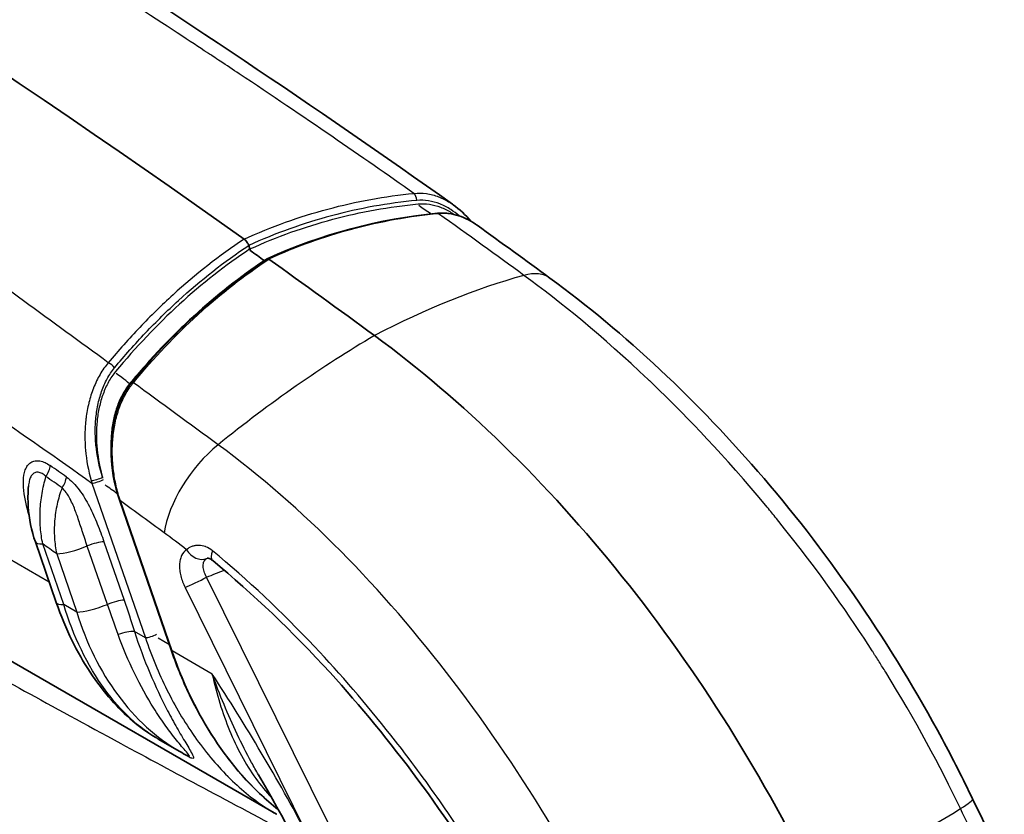
# Model space of a CAD drawing. Units: millimetres. Extents: x 43 to 3768, y 24 to 1850.
# Drawn here: x 971 to 1009, y 495 to 526 of the extents above; entities that cross this region are included whole.
import ezdxf

# ---------------------------------------------------------------- set-up
doc = ezdxf.new("R2010")
doc.units = ezdxf.units.MM
doc.header["$LTSCALE"] = 3
doc.layers.add('Visible (ISO)', color=7, linetype='Continuous', lineweight=35)
doc.layers.add('Visible Narrow (ISO)', color=7, linetype='Continuous', lineweight=25)

msp = doc.modelspace()

# ---------------------------------------------------------------- linework, layer by layer
at = {"layer": 'Visible (ISO)'}
for p, q in [((983.915, 518.542), (983.915, 518.542)), ((984.239, 518.316), (984.239, 518.316)), ((979.71, 516.861), (979.758, 516.724)), ((979.758, 516.724), (979.781, 516.655)), ((980.008, 515.999), (980.008, 515.999)), ((971.524, 508.053), (971.524, 508.053)), ((976.711, 501.12), (974.7, 506.944)), ((971.426, 505.344), (972.239, 502.989)), ((980.79, 494.767), (968.069, 502.114)), ((973.497, 501.368), (973.498, 501.367)), ((976.02, 499.911), (976.02, 499.911)), ((977.033, 497.205), (976.197, 497.688)), ((980.791, 494.767), (980.791, 494.767))]:
    msp.add_line(p, q, dxfattribs=at)
for centre, major_axis, ratio, start_param, end_param in [((941.74, 213.973), (189.963, -342.89), 0.590977, 2.251982, 2.477248), ((979.502, 516.852), (-0.159, 0.287), 0.591078, 4.832266, 5.3934), ((979.502, 516.852), (-0.159, 0.287), 0.591078, 4.424157, 4.832266), ((941.74, 213.973), (189.805, -342.605), 0.590977, 2.249015, 2.250969), ((980.329, 516.356), (-0.0529, 0.0954), 0.589724, 2.249492, 2.285712), ((980.482, 516.247), (-0.0529, 0.0954), 0.58974, 5.390505, 6.33097), ((941.74, 213.973), (189.91, -342.795), 0.590977, 2.233522, 2.24846), ((980.429, 484.252), (-18.464, 33.327), 0.590977, 4.612715, 5.375114), ((979.709, 505.717), (0.769, -9.325), 0.766763, 5.794789, 5.795075)]:
    msp.add_ellipse(centre, major_axis=major_axis, ratio=ratio, start_param=start_param, end_param=end_param, dxfattribs=at)
for points in [[(955.117, 539.169), (965.926, 532.932), (976.893, 526.091), (987.62, 518.462)], [(980.432, 516.343), (982.548, 517.303), (984.791, 517.895), (987.039, 518.109)], [(987.651, 518.441), (987.899, 518.264), (988.13, 518.046), (988.336, 517.801)], [(988.584, 517.641), (989.528, 516.964), (990.47, 516.281), (991.41, 515.592)], [(975.159, 511.529), (976.73, 513.43), (978.515, 515.068), (980.426, 516.34)], [(977.328, 497.043), (977.229, 497.095), (977.132, 497.148), (977.035, 497.204)], [(1007.822, 495.365), (1011.869, 486.919), (1015.491, 478.27), (1018.289, 469.615)]]:
    msp.add_open_spline(points, degree=3, dxfattribs=at)
for points, knots in [([(987.041, 518.109), (987.283, 518.132), (987.53, 518.107), (988.028, 517.969), (988.282, 517.847), (988.539, 517.673), (988.562, 517.657), (988.584, 517.641)], [0.0002024, 0.0002024, 0.0002024, 0.0002024, 0.1057243, 0.1057243, 0.2217513, 0.2217513, 0.2331093, 0.2331093, 0.2331093, 0.2331093]), ([(991.41, 515.592), (994.311, 513.465), (997.157, 510.805), (1002.318, 504.776), (1004.693, 501.312), (1007.051, 496.926), (1007.446, 496.149), (1007.822, 495.365)], [0, 0, 0, 0, 1.423264, 1.423264, 2.861608, 2.861608, 3.16653, 3.16653, 3.16653, 3.16653]), ([(974.7, 506.944), (974.528, 507.443), (974.417, 507.984), (974.344, 509.046), (974.377, 509.582), (974.501, 510.132), (974.514, 510.185), (974.57, 510.396), (974.62, 510.55), (974.801, 511.006), (974.963, 511.293), (975.159, 511.529)], [0, 0, 0, 0, 0.1895158, 0.1895158, 0.3722997, 0.3722997, 0.3919583, 0.3919583, 0.4510579, 0.4510579, 0.5739408, 0.5739408, 0.5739408, 0.5739408]), ([(971.426, 505.344), (971.275, 505.781), (971.181, 506.251), (971.132, 506.984), (971.134, 507.253), (971.159, 507.516)], [0, 0, 0, 0, 0.1640715, 0.1640715, 0.2574202, 0.2574202, 0.2574202, 0.2574202]), ([(978.312, 504.619), (978.277, 504.648), (978.245, 504.668), (978.183, 504.7), (978.154, 504.709), (978.11, 504.717), (978.098, 504.716), (978.098, 504.716)], [0, 0, 0, 0, 0.02243518, 0.02243518, 0.04862468, 0.04862468, 0.07885355, 0.07885355, 0.07885355, 0.07885355]), ([(991.907, 486.757), (991.13, 488.379), (990.27, 489.977), (987.448, 494.684), (985.232, 497.68), (981.409, 501.866), (979.876, 503.332), (978.312, 504.619)], [0, 0, 0, 0, 0.631374, 0.631374, 1.922954, 1.922954, 2.719766, 2.719766, 2.719766, 2.719766]), ([(976.1, 497.745), (975.472, 498.124), (974.891, 498.625), (973.787, 499.871), (973.274, 500.658), (972.622, 501.981), (972.416, 502.477), (972.239, 502.989)], [0.0158873, 0.0158873, 0.0158873, 0.0158873, 0.3191965, 0.3191965, 0.666759, 0.666759, 0.8604018, 0.8604018, 0.8604018, 0.8604018]), ([(980.859, 494.95), (980.36, 495.338), (979.887, 495.787), (978.685, 497.149), (978.014, 498.177), (977.183, 499.876), (976.929, 500.489), (976.711, 501.12)], [0.1655572, 0.1655572, 0.1655572, 0.1655572, 0.4270429, 0.4270429, 0.8843375, 0.8843375, 1.1244235, 1.1244235, 1.1244235, 1.1244235]), ([(960.296, 497.253), (961.202, 496.735), (962.521, 495.995), (964.082, 495.139), (965.71, 494.247), (967.601, 493.233), (969.593, 492.173), (971.445, 491.19), (973.383, 490.172), (975.293, 489.183), (976.274, 488.675), (977.248, 488.174), (978.2, 487.688), (978.676, 487.445), (979.147, 487.206), (979.611, 486.971), (979.843, 486.854), (980.074, 486.737), (980.302, 486.623), (980.416, 486.565), (980.53, 486.508), (980.643, 486.451), (980.699, 486.423), (980.756, 486.394), (980.812, 486.366), (980.842, 486.351), (980.872, 486.336), (980.902, 486.321), (980.923, 486.311), (980.944, 486.3), (980.965, 486.29), (980.97, 486.287), (980.973, 486.285), (980.981, 486.281), (980.986, 486.279), (980.991, 486.276), (980.996, 486.274), (981.017, 486.264), (981.037, 486.253), (981.057, 486.243), (981.098, 486.223), (981.139, 486.203), (981.179, 486.182), (981.26, 486.142), (981.341, 486.101), (981.422, 486.061), (981.583, 485.981), (981.743, 485.901), (981.903, 485.821), (982.222, 485.663), (982.537, 485.506), (982.847, 485.353), (983.467, 485.047), (984.069, 484.753), (984.646, 484.474), (985.067, 484.27), (985.475, 484.075), (985.867, 483.889)], [0, 0, 0, 0, 0.1248235, 0.1248235, 0.1248235, 0.2549468, 0.2549468, 0.2549468, 0.3758363, 0.3758363, 0.3758363, 0.4379309, 0.4379309, 0.4379309, 0.4689782, 0.4689782, 0.4689782, 0.4845019, 0.4845019, 0.4845019, 0.4922637, 0.4922637, 0.4922637, 0.4961446, 0.4961446, 0.4961446, 0.4982216, 0.4982216, 0.4982216, 0.4996539, 0.4996539, 0.4996539, 0.5000255, 0.5000255, 0.5000255, 0.5002693, 0.5002693, 0.5002693, 0.5012445, 0.5012445, 0.5012445, 0.5031949, 0.5031949, 0.5031949, 0.5070956, 0.5070956, 0.5070956, 0.5148971, 0.5148971, 0.5148971, 0.5305, 0.5305, 0.5305, 0.5617059, 0.5617059, 0.5617059, 0.5844611, 0.5844611, 0.5844611, 0.5844611]), ([(980.092, 496.3), (981.058, 494.638), (981.962, 492.938), (983.631, 489.488), (984.396, 487.739), (985.774, 484.222), (986.387, 482.455), (987.451, 478.934), (987.901, 477.181), (988.634, 473.72), (988.916, 472.012), (989.111, 470.343)], [2.3297105, 2.3297105, 2.3297105, 2.3297105, 2.4580248, 2.4580248, 2.5863391, 2.5863391, 2.7146535, 2.7146535, 2.8429678, 2.8429678, 2.9712821, 2.9712821, 2.9712821, 2.9712821])]:
    msp.add_open_spline(points, degree=3, knots=knots, dxfattribs=at)
at = {"layer": 'Visible Narrow (ISO)'}
for p, q in [((971.965, 503.782), (908.691, 540.323)), ((983.628, 518.48), (983.628, 518.48)), ((983.95, 518.257), (983.95, 518.257)), ((973.745, 511.471), (973.745, 511.471)), ((971.268, 507.906), (971.268, 507.906)), ((971.728, 507.974), (971.728, 507.974)), ((973.625, 507.629), (975.697, 501.627)), ((976.737, 501.113), (974.726, 506.937)), ((971.653, 505.614), (971.653, 505.614)), ((982.507, 505.747), (982.508, 505.748)), ((972.526, 502.911), (971.713, 505.267)), ((974.225, 502.92), (973.442, 505.187)), ((974.09, 505.353), (974.873, 503.086)), ((972.254, 504.884), (973.036, 502.617)), ((982.808, 494.412), (978.077, 503.979)), ((977.238, 503.575), (981.968, 494.008)), ((973.036, 502.617), (972.526, 502.911)), ((974.555, 501.985), (974.555, 501.985)), ((974.61, 501.833), (974.61, 501.833)), ((975.697, 501.627), (975.27, 501.873)), ((975.324, 501.708), (975.324, 501.708)), ((986.182, 501.784), (986.183, 501.783)), ((975.345, 501.647), (975.345, 501.647)), ((976.633, 501.347), (976.19, 501.603)), ((978.292, 500.215), (976.737, 501.113)), ((976.012, 499.928), (976.013, 499.928)), ((989.151, 497.881), (989.151, 497.883)), ((977.362, 497.008), (976.497, 497.507)), ((990.723, 495.519), (990.722, 495.519))]:
    msp.add_line(p, q, dxfattribs=at)
for centre, major_axis, ratio, start_param, end_param in [((986.038, 518.604), (0.031, -0.325), 0.613934, 1.527187, 2.524556), ((989.447, 512.914), (1.963, 2.677), 0.496329, 6.283185, 6.846569), ((979.493, 483.75), (22.53, 30.725), 0.496329, 0.563384, 0.787112), ((981.37, 484.79), (-22.53, -30.725), 0.496329, 3.998518, 4.222246), ((974.287, 512.094), (0.251, -0.208), 0.505317, 1.071784, 2.069154), ((975.062, 511.541), (-0.0844, 0.0687), 0.494381, 2.065286, 2.447901), ((975.088, 511.573), (-0.0838, 0.0694), 0.504612, 2.069576, 2.440119), ((978.77, 506.999), (-1.963, -2.677), 0.496329, 4.222246, 5.534407), ((971.545, 508.052), (0.375, 0.535), 0.512706, 4.760211, 5.523998), ((949.743, 318.412), (118.426, -213.764), 0.590977, 2.25589, 2.259549), ((949.615, 318.341), (-118.208, 213.369), 0.590977, 5.397482, 5.401141), ((972.173, 507.61), (0.377, 0.533), 0.510424, 4.76171, 5.525496), ((973.824, 507.851), (0.311, 0.101), 0.215742, 3.813299, 5.394976), ((971.389, 507.288), (-0.34, -0.589), 0.575198, 4.380284, 4.380317), ((974.325, 508.107), (-0.548, 2.105), 0.369777, 1.653541, 1.702402), ((973.855, 507.757), (0.309, 0.107), 0.229356, 3.794079, 5.38201), ((950.649, 324.171), (115.178, -207.9), 0.590977, 2.245682, 2.248565), ((974.803, 506.98), (-0.103, -0.036), 0.229348, 0, 0.652483), ((951.275, 329.942), (111.487, -201.238), 0.590977, 2.233557, 2.244107), ((972.216, 476.29), (18.657, -33.676), 0.590977, 2.201012, 2.233488), ((972.558, 505.735), (-1.132, -0.391), 0.229352, 0, 0.652484), ((949.525, 322.532), (114.271, -206.264), 0.590977, 2.25202, 2.255286), ((973.099, 505.352), (-1.132, -0.391), 0.229352, 0.652484, 1.798891), ((973.629, 505.098), (0.617, 0.213), 0.229352, 0.652484, 1.798891), ((977.78, 505.31), (0.371, -0.571), 0.805992, 4.655771, 6.123175), ((978.744, 505.144), (-0.432, -0.525), 0.450305, 5.322569, 6.283186), ((977.718, 503.841), (-0.61, -0.302), 0.063538, 0.633754, 2.169644), ((973.371, 503.379), (-1.132, -0.391), 0.229352, 0, 0.652484), ((973.881, 503.085), (-1.132, -0.391), 0.229352, 0.652484, 1.798891), ((974.412, 502.83), (-0.617, -0.213), 0.229352, 3.794077, 4.940484), ((979.709, 505.717), (0.769, -9.325), 0.766763, 4.987445, 5.794789), ((977.726, 507.354), (-3.222, -6.553), 0.634566, 5.939239, 5.939454), ((974.809, 501.618), (-0.624, -0.192), 0.270697, 3.802581, 4.902112), ((975.928, 501.754), (0.309, 0.107), 0.229349, 3.794076, 5.364873), ((976.814, 501.156), (-0.103, -0.036), 0.229348, 0, 0.652483), ((957.262, 481.859), (-22.559, 40.72), 0.590977, 4.683493, 4.838724), ((980.387, 505.817), (2.933, 6.709), 0.590629, 2.812111, 2.812142), ((976.806, 500.469), (-0.534, -0.422), 0.809545, 0.221488, 0.221557), ((976.111, 496.991), (0.327, 0.566), 0.575198, 6.08034, 6.137993), ((976.976, 496.492), (0.327, 0.566), 0.575198, 6.08034, 6.255201), ((1005.33, 494.171), (2.492, 1.194), 0.080273, 5.617824, 6.283185), ((979.504, 483.737), (34.359, 16.465), 0.080273, 5.381939, 5.617824)]:
    msp.add_ellipse(centre, major_axis=major_axis, ratio=ratio, start_param=start_param, end_param=end_param, dxfattribs=at)
for points, knots in [([(986.127, 518.88), (984.132, 520.286), (981.871, 521.842), (979.343, 523.525), (979.1, 523.687), (978.855, 523.85), (978.607, 524.014), (978.513, 524.076), (978.419, 524.139), (978.324, 524.201), (978.264, 524.241), (978.205, 524.28), (978.145, 524.319), (978.139, 524.323), (978.139, 524.323), (978.136, 524.325), (978.134, 524.326), (978.132, 524.328), (978.13, 524.329), (978.121, 524.335), (978.112, 524.341), (978.102, 524.347), (977.515, 524.735), (976.539, 525.377), (975.17, 526.261), (973.979, 527.03), (972.49, 527.982), (970.704, 529.101), (970.579, 529.179), (970.452, 529.258), (970.324, 529.338), (970.255, 529.382), (970.185, 529.425), (970.115, 529.469), (970.067, 529.499), (970.019, 529.529), (969.97, 529.56), (969.959, 529.567), (969.946, 529.575), (969.937, 529.58), (969.924, 529.589), (969.911, 529.597), (969.898, 529.605), (966.703, 531.596), (964.086, 533.173), (962.051, 534.387), (961.95, 534.448), (961.85, 534.507), (961.752, 534.566), (961.744, 534.57), (961.736, 534.575), (961.725, 534.581), (961.714, 534.588), (961.703, 534.594), (961.693, 534.601), (961.671, 534.614), (961.649, 534.627), (961.627, 534.64), (961.583, 534.666), (961.54, 534.692), (961.496, 534.718), (961.409, 534.77), (961.322, 534.822), (961.235, 534.873), (961.061, 534.977), (960.887, 535.08), (960.714, 535.183), (960.368, 535.388), (960.023, 535.592), (959.68, 535.795), (959.032, 536.178), (958.39, 536.556), (957.754, 536.929), (957.717, 536.95), (957.68, 536.972), (957.644, 536.993), (956.961, 537.393), (956.285, 537.787), (955.617, 538.175), (954.969, 538.552), (954.327, 538.924), (953.692, 539.29)], [0.0045872, 0.0045872, 0.0045872, 0.0045872, 0.2169206, 0.2169206, 0.2169206, 0.2373057, 0.2373057, 0.2373057, 0.245063, 0.245063, 0.245063, 0.2499113, 0.2499113, 0.2499113, 0.2503962, 0.2503962, 0.2503962, 0.250881, 0.250881, 0.250881, 0.2528203, 0.2528203, 0.2528203, 0.3769375, 0.3769375, 0.3769375, 0.4849532, 0.4849532, 0.4849532, 0.4925191, 0.4925191, 0.4925191, 0.4966121, 0.4966121, 0.4966121, 0.4994235, 0.4994235, 0.4994235, 0.5000849, 0.5000849, 0.5000849, 0.5010546, 0.5010546, 0.5010546, 0.7375305, 0.7375305, 0.7375305, 0.7492889, 0.7492889, 0.7492889, 0.7502585, 0.7502585, 0.7502585, 0.7512282, 0.7512282, 0.7512282, 0.7531675, 0.7531675, 0.7531675, 0.7570462, 0.7570462, 0.7570462, 0.7648035, 0.7648035, 0.7648035, 0.7803182, 0.7803182, 0.7803182, 0.8113474, 0.8113474, 0.8113474, 0.8700193, 0.8700193, 0.8700193, 0.873406, 0.873406, 0.873406, 0.9364004, 0.9364004, 0.9364004, 0.9975232, 0.9975232, 0.9975232, 0.9975232]), ([(974.259, 512.305), (972.061, 513.913), (969.875, 515.504), (967.695, 517.072), (964.948, 519.047), (962.21, 520.986), (959.465, 522.875), (956.721, 524.763), (953.971, 526.602), (951.199, 528.375), (949.813, 529.262), (948.422, 530.132), (947.024, 530.985), (946.325, 531.411), (945.624, 531.833), (944.92, 532.25), (944.284, 532.627), (943.645, 533), (943.006, 533.37)], [0.0014281, 0.0014281, 0.0014281, 0.0014281, 0.186904, 0.186904, 0.186904, 0.4205387, 0.4205387, 0.4205387, 0.6541733, 0.6541733, 0.6541733, 0.7709906, 0.7709906, 0.7709906, 0.8293993, 0.8293993, 0.8293993, 0.8822672, 0.8822672, 0.8822672, 0.8822672]), ([(940.518, 528.454), (941.15, 528.089), (941.783, 527.723), (942.416, 527.355), (943.115, 526.95), (943.814, 526.543), (944.513, 526.135), (944.562, 526.106), (944.612, 526.077), (944.662, 526.048), (946.01, 525.261), (947.358, 524.469), (948.707, 523.67), (948.74, 523.65), (948.773, 523.63), (948.806, 523.611), (951.569, 521.972), (954.333, 520.303), (957.094, 518.588), (959.89, 516.853), (962.684, 515.07), (965.473, 513.224), (968.196, 511.423), (970.915, 509.562), (973.625, 507.629)], [0.0706636, 0.0706636, 0.0706636, 0.0706636, 0.1235314, 0.1235314, 0.1235314, 0.1819401, 0.1819401, 0.1819401, 0.1860957, 0.1860957, 0.1860957, 0.2987574, 0.2987574, 0.2987574, 0.3015279, 0.3015279, 0.3015279, 0.5323921, 0.5323921, 0.5323921, 0.7660267, 0.7660267, 0.7660267, 0.9941207, 0.9941207, 0.9941207, 0.9941207]), ([(979.534, 517.106), (980.594, 517.587), (981.68, 517.976), (982.782, 518.272), (983.333, 518.42), (983.889, 518.545), (984.447, 518.646), (985.004, 518.747), (985.565, 518.825), (986.127, 518.88)], [0, 0, 0, 0, 0.00501699, 0.00501699, 0.00501699, 0.00752697, 0.00752697, 0.00752697, 0.01003596, 0.01003596, 0.01003596, 0.01003596]), ([(986.127, 518.88), (986.289, 518.898), (986.452, 518.895), (986.612, 518.873), (986.773, 518.85), (986.929, 518.808), (987.082, 518.75), (987.085, 518.748), (987.089, 518.747), (987.093, 518.746), (987.241, 518.688), (987.388, 518.612), (987.528, 518.524), (987.532, 518.521), (987.536, 518.519), (987.54, 518.516), (987.577, 518.492), (987.614, 518.467), (987.651, 518.441)], [-0.000000009, -0.000000009, -0.000000009, -0.000000009, 0.000729272, 0.000729272, 0.000729272, 0.001458605, 0.001458605, 0.001458605, 0.001475401, 0.001475401, 0.001475401, 0.002187937, 0.002187937, 0.002187937, 0.002207625, 0.002207625, 0.002207625, 0.002399651, 0.002399651, 0.002399651, 0.002399651]), ([(986.238, 518.609), (985.681, 518.555), (985.125, 518.479), (984.573, 518.379), (984.02, 518.279), (983.469, 518.156), (982.923, 518.01), (981.832, 517.719), (980.761, 517.337), (979.71, 516.861)], [0, 0, 0, 0, 0.002481289, 0.002481289, 0.002481289, 0.004962577, 0.004962577, 0.004962577, 0.009925155, 0.009925155, 0.009925155, 0.009925155]), ([(987.885, 518.005), (987.78, 518.096), (987.671, 518.178), (987.422, 518.339), (987.28, 518.413), (986.992, 518.528), (986.845, 518.57), (986.543, 518.618), (986.39, 518.624), (986.238, 518.609)], [0.002875392, 0.002875392, 0.002875392, 0.002875392, 0.003434166, 0.003434166, 0.004097496, 0.004097496, 0.004760827, 0.004760827, 0.005424157, 0.005424157, 0.005424157, 0.005424157]), ([(986.292, 518.473), (986.439, 518.487), (986.584, 518.483), (986.872, 518.44), (987.016, 518.401), (987.297, 518.293), (987.433, 518.225), (987.606, 518.118), (987.648, 518.09), (987.69, 518.061)], [0, 0, 0, 0, 0.000642551, 0.000642551, 0.001285103, 0.001285103, 0.001927654, 0.001927654, 0.002135049, 0.002135049, 0.002135049, 0.002135049]), ([(979.758, 516.724), (980.808, 517.2), (981.884, 517.584), (982.978, 517.876), (984.071, 518.167), (985.176, 518.366), (986.292, 518.473)], [0.00000333, 0.00000333, 0.00000333, 0.00000333, 0.004971541, 0.004971541, 0.004971541, 0.009939753, 0.009939753, 0.009939753, 0.009939753]), ([(986.788, 518.083), (986.707, 518.137), (986.627, 518.191), (986.548, 518.246), (986.471, 518.299), (986.395, 518.352), (986.32, 518.405)], [0.10534259, 0.10534259, 0.10534259, 0.10534259, 0.11178228, 0.11178228, 0.11178228, 0.11806565, 0.11806565, 0.11806565, 0.11806565]), ([(988.584, 517.641), (988.555, 517.661), (988.526, 517.682), (988.497, 517.701), (988.353, 517.797), (988.2, 517.878), (988.046, 517.942), (987.892, 518.005), (987.734, 518.051), (987.572, 518.077), (987.49, 518.09), (987.408, 518.098), (987.326, 518.101), (987.285, 518.102), (987.244, 518.102), (987.203, 518.101), (987.162, 518.099), (987.12, 518.097), (987.08, 518.093)], [0.003443418, 0.003443418, 0.003443418, 0.003443418, 0.00359002, 0.00359002, 0.00359002, 0.004308036, 0.004308036, 0.004308036, 0.005026052, 0.005026052, 0.005026052, 0.00538506, 0.00538506, 0.00538506, 0.005564564, 0.005564564, 0.005564564, 0.005744031, 0.005744031, 0.005744031, 0.005744031]), ([(987.08, 518.093), (985.955, 517.985), (984.838, 517.785), (983.736, 517.491), (983.727, 517.489), (983.718, 517.487), (983.709, 517.484), (982.616, 517.191), (981.543, 516.807), (980.492, 516.331)], [0, 0, 0, 0, 0.00501269, 0.00501269, 0.00501269, 0.00505461, 0.00505461, 0.00505461, 0.01002538, 0.01002538, 0.01002538, 0.01002538]), ([(979.534, 517.106), (978.575, 516.469), (977.652, 515.745), (976.771, 514.942), (976.33, 514.541), (975.9, 514.119), (975.481, 513.679), (975.062, 513.239), (974.655, 512.781), (974.259, 512.305)], [0, 0, 0, 0, 0.00501699, 0.00501699, 0.00501699, 0.00752697, 0.00752697, 0.00752697, 0.01003596, 0.01003596, 0.01003596, 0.01003596]), ([(974.5, 512.106), (974.891, 512.578), (975.293, 513.031), (975.707, 513.467), (976.12, 513.903), (976.546, 514.321), (976.981, 514.719), (977.852, 515.514), (978.761, 516.229), (979.71, 516.861)], [0, 0, 0, 0, 0.002481289, 0.002481289, 0.002481289, 0.004962577, 0.004962577, 0.004962577, 0.009925155, 0.009925155, 0.009925155, 0.009925155]), ([(979.758, 516.724), (978.808, 516.091), (977.895, 515.374), (977.023, 514.576), (976.151, 513.779), (975.324, 512.907), (974.542, 511.964)], [0.00000333, 0.00000333, 0.00000333, 0.00000333, 0.004971541, 0.004971541, 0.004971541, 0.009939753, 0.009939753, 0.009939753, 0.009939753]), ([(980.318, 516.272), (979.372, 515.642), (978.462, 514.926), (977.592, 514.132), (977.588, 514.128), (977.584, 514.125), (977.58, 514.121), (977.143, 513.721), (976.718, 513.303), (976.302, 512.864), (976.094, 512.645), (975.889, 512.42), (975.685, 512.19), (975.482, 511.96), (975.28, 511.724), (975.084, 511.487)], [0, 0, 0, 0, 0.004951063, 0.004951063, 0.004951063, 0.004975129, 0.004975129, 0.004975129, 0.007462694, 0.007462694, 0.007462694, 0.008706477, 0.008706477, 0.008706477, 0.009950259, 0.009950259, 0.009950259, 0.009950259]), ([(975.233, 511.529), (976.022, 512.482), (976.857, 513.364), (977.736, 514.167), (977.744, 514.174), (977.751, 514.181), (977.758, 514.188), (978.631, 514.983), (979.543, 515.699), (980.492, 516.331)], [0, 0, 0, 0, 0.00501269, 0.00501269, 0.00501269, 0.00505461, 0.00505461, 0.00505461, 0.01002538, 0.01002538, 0.01002538, 0.01002538]), ([(1007.349, 494.987), (1006.558, 496.637), (1005.602, 498.419), (1004.446, 500.287), (1004.363, 500.42), (1004.279, 500.554), (1004.195, 500.688), (1004.152, 500.755), (1004.11, 500.822), (1004.067, 500.89), (1004.045, 500.923), (1004.024, 500.957), (1004.002, 500.991), (1003.982, 501.022), (1003.962, 501.054), (1003.942, 501.085), (1003.929, 501.104), (1003.925, 501.111), (1003.918, 501.122), (1003.135, 502.339), (1001.941, 504.11), (1000.202, 506.257), (1000.086, 506.402), (999.965, 506.549), (999.844, 506.695), (998.151, 508.744), (996.725, 510.199), (995.682, 511.212), (995.607, 511.285), (995.535, 511.355), (995.464, 511.423), (995.429, 511.456), (995.394, 511.49), (995.36, 511.523), (995.343, 511.539), (995.325, 511.555), (995.309, 511.571), (995.3, 511.58), (995.292, 511.588), (995.283, 511.596), (995.276, 511.603), (995.269, 511.61), (995.261, 511.616), (995.252, 511.625), (995.232, 511.644), (995.217, 511.659), (993.453, 513.332), (991.827, 514.65), (990.397, 515.698)], [0, 0, 0, 0, 0.21875, 0.21875, 0.21875, 0.234375, 0.234375, 0.234375, 0.242187, 0.242187, 0.242187, 0.246094, 0.246094, 0.246094, 0.249756, 0.249756, 0.249756, 0.251945, 0.251945, 0.251945, 0.484375, 0.484375, 0.484375, 0.5, 0.5, 0.5, 0.71875, 0.71875, 0.71875, 0.734375, 0.734375, 0.734375, 0.742187, 0.742187, 0.742187, 0.746094, 0.746094, 0.746094, 0.748047, 0.748047, 0.748047, 0.749756, 0.749756, 0.749756, 0.751929, 0.751929, 0.751929, 1, 1, 1, 1]), ([(974.259, 512.305), (974.141, 512.168), (974.033, 512.015), (973.937, 511.85), (973.841, 511.686), (973.758, 511.511), (973.686, 511.328), (973.684, 511.324), (973.682, 511.32), (973.681, 511.315), (973.611, 511.136), (973.552, 510.947), (973.504, 510.754), (973.503, 510.749), (973.502, 510.744), (973.5, 510.738), (973.454, 510.546), (973.419, 510.352), (973.394, 510.155), (973.393, 510.15), (973.393, 510.145), (973.392, 510.139), (973.368, 509.942), (973.354, 509.744), (973.351, 509.543), (973.351, 509.538), (973.351, 509.533), (973.351, 509.529), (973.348, 509.327), (973.355, 509.122), (973.372, 508.923), (973.372, 508.919), (973.373, 508.916), (973.373, 508.912), (973.408, 508.507), (973.482, 508.113), (973.594, 507.731)], [-0.00000006, -0.00000006, -0.00000006, -0.00000006, 0.000729272, 0.000729272, 0.000729272, 0.001458605, 0.001458605, 0.001458605, 0.001475401, 0.001475401, 0.001475401, 0.002187937, 0.002187937, 0.002187937, 0.002207625, 0.002207625, 0.002207625, 0.002917269, 0.002917269, 0.002917269, 0.002936868, 0.002936868, 0.002936868, 0.003646601, 0.003646601, 0.003646601, 0.003663541, 0.003663541, 0.003663541, 0.004375934, 0.004375934, 0.004375934, 0.004388045, 0.004388045, 0.004388045, 0.005834598, 0.005834598, 0.005834598, 0.005834598]), ([(974.036, 507.863), (973.92, 508.219), (973.839, 508.586), (973.771, 509.152), (973.757, 509.345), (973.749, 509.727), (973.755, 509.916), (973.787, 510.29), (973.814, 510.475), (973.889, 510.841), (973.939, 511.022), (974.059, 511.363), (974.13, 511.526), (974.298, 511.834), (974.393, 511.977), (974.5, 512.106)], [0.000117515, 0.000117515, 0.000117515, 0.000117515, 0.001444176, 0.001444176, 0.002107506, 0.002107506, 0.002770836, 0.002770836, 0.003434166, 0.003434166, 0.004097496, 0.004097496, 0.004760827, 0.004760827, 0.005424157, 0.005424157, 0.005424157, 0.005424157]), ([(974.542, 511.964), (974.44, 511.84), (974.348, 511.704), (974.187, 511.412), (974.116, 511.255), (973.995, 510.924), (973.947, 510.754), (973.869, 510.403), (973.841, 510.222), (973.785, 509.674), (973.787, 509.305), (973.862, 508.567), (973.933, 508.21), (974.036, 507.863)], [0, 0, 0, 0, 0.000642551, 0.000642551, 0.001285103, 0.001285103, 0.001927654, 0.001927654, 0.002570206, 0.002570206, 0.003855308, 0.003855308, 0.005140411, 0.005140411, 0.005140411, 0.005140411]), ([(975.084, 511.487), (974.984, 511.57), (974.884, 511.65), (974.782, 511.729), (974.71, 511.784), (974.637, 511.838), (974.563, 511.892)], [0.09643369, 0.09643369, 0.09643369, 0.09643369, 0.105191, 0.105191, 0.105191, 0.11138606, 0.11138606, 0.11138606, 0.11138606]), ([(975.084, 511.487), (975.067, 511.465), (975.053, 511.448), (975.039, 511.43), (975.027, 511.415), (975.016, 511.399), (975.004, 511.383), (974.999, 511.377), (974.994, 511.37), (974.99, 511.363), (974.953, 511.312), (974.918, 511.259), (974.886, 511.206), (974.854, 511.154), (974.824, 511.102), (974.795, 511.048), (974.715, 510.895), (974.646, 510.734), (974.587, 510.564), (974.529, 510.393), (974.482, 510.214), (974.446, 510.033), (974.411, 509.852), (974.386, 509.668), (974.372, 509.481), (974.358, 509.293), (974.354, 509.102), (974.36, 508.912), (974.362, 508.843), (974.366, 508.773), (974.37, 508.704)], [0, 0, 0, 0, 0.00008361, 0.00008361, 0.00008361, 0.000156768, 0.000156768, 0.000156768, 0.000188775, 0.000188775, 0.000188775, 0.000428826, 0.000428826, 0.000428826, 0.000664506, 0.000664506, 0.000664506, 0.001331212, 0.001331212, 0.001331212, 0.001999121, 0.001999121, 0.001999121, 0.0026681, 0.0026681, 0.0026681, 0.003338037, 0.003338037, 0.003338037, 0.003584402, 0.003584402, 0.003584402, 0.003584402]), ([(974.726, 506.937), (974.695, 507.032), (974.665, 507.13), (974.638, 507.227), (974.611, 507.325), (974.586, 507.423), (974.564, 507.522), (974.519, 507.719), (974.484, 507.92), (974.459, 508.124), (974.434, 508.327), (974.418, 508.536), (974.414, 508.743), (974.41, 508.95), (974.417, 509.155), (974.434, 509.357), (974.452, 509.56), (974.481, 509.761), (974.522, 509.959), (974.564, 510.158), (974.618, 510.354), (974.684, 510.539), (974.75, 510.725), (974.829, 510.901), (974.92, 511.068), (974.966, 511.151), (975.015, 511.232), (975.068, 511.309), (975.094, 511.348), (975.121, 511.386), (975.148, 511.422), (975.176, 511.459), (975.205, 511.495), (975.233, 511.529)], [-0.00000006, -0.00000006, -0.00000006, -0.00000006, 0.000358948, 0.000358948, 0.000358948, 0.000717956, 0.000717956, 0.000717956, 0.001435972, 0.001435972, 0.001435972, 0.002153988, 0.002153988, 0.002153988, 0.002872004, 0.002872004, 0.002872004, 0.00359002, 0.00359002, 0.00359002, 0.004308036, 0.004308036, 0.004308036, 0.005026052, 0.005026052, 0.005026052, 0.00538506, 0.00538506, 0.00538506, 0.005564564, 0.005564564, 0.005564564, 0.005744068, 0.005744068, 0.005744068, 0.005744068]), ([(975.233, 511.529), (975.21, 511.54), (975.187, 511.543), (975.172, 511.538), (975.167, 511.536), (975.162, 511.533), (975.159, 511.529)], [0.0002318, 0.0002318, 0.0002318, 0.0002318, 0.366157, 0.366157, 0.366157, 0.5008066, 0.5008066, 0.5008066, 0.5008066]), ([(994.843, 488.059), (992.832, 492.254), (990.409, 496.324), (984.892, 503.556), (981.802, 506.714), (978.522, 509.119)], [0, 0, 0, 0, 0.5, 0.5, 1, 1, 1, 1]), ([(971.184, 506.372), (971.153, 506.481), (971.124, 506.59), (971.098, 506.698), (971.056, 506.872), (971.021, 507.044), (970.996, 507.215), (970.971, 507.386), (970.958, 507.555), (970.962, 507.713), (970.967, 507.87), (970.989, 508.02), (971.036, 508.145), (971.06, 508.207), (971.09, 508.264), (971.126, 508.313), (971.162, 508.362), (971.204, 508.401), (971.251, 508.432), (971.299, 508.463), (971.354, 508.484), (971.412, 508.494), (971.47, 508.504), (971.532, 508.503), (971.598, 508.492), (971.73, 508.469), (971.869, 508.404), (972.006, 508.308)], [0.000913422, 0.000913422, 0.000913422, 0.000913422, 0.001328158, 0.001328158, 0.001328158, 0.001992237, 0.001992237, 0.001992237, 0.002656316, 0.002656316, 0.002656316, 0.003320395, 0.003320395, 0.003320395, 0.003652434, 0.003652434, 0.003652434, 0.003984474, 0.003984474, 0.003984474, 0.004316513, 0.004316513, 0.004316513, 0.004648552, 0.004648552, 0.004648552, 0.005312631, 0.005312631, 0.005312631, 0.005312631]), ([(971.837, 507.886), (971.789, 507.931), (971.739, 507.97), (971.638, 508.027), (971.587, 508.046), (971.489, 508.058), (971.443, 508.051), (971.358, 508.012), (971.321, 507.981), (971.259, 507.898), (971.234, 507.848), (971.195, 507.738), (971.181, 507.678), (971.166, 507.582), (971.162, 507.549), (971.159, 507.516)], [0, 0, 0, 0, 0.000267367, 0.000267367, 0.000534734, 0.000534734, 0.000802101, 0.000802101, 0.001069468, 0.001069468, 0.001336835, 0.001336835, 0.001604202, 0.001604202, 0.001737736, 0.001737736, 0.001737736, 0.001737736]), ([(971.713, 505.267), (971.669, 505.473), (971.64, 505.684), (971.606, 506.116), (971.602, 506.339), (971.623, 506.785), (971.647, 507.008), (971.721, 507.45), (971.772, 507.672), (971.837, 507.886)], [0, 0, 0, 0, 0.000784239, 0.000784239, 0.001568477, 0.001568477, 0.002352716, 0.002352716, 0.003136954, 0.003136954, 0.003136954, 0.003136954]), ([(972.634, 507.865), (972.724, 507.802), (972.81, 507.727), (972.892, 507.642), (972.975, 507.558), (973.055, 507.463), (973.129, 507.364), (973.278, 507.165), (973.408, 506.947), (973.523, 506.723), (973.639, 506.499), (973.739, 506.272), (973.832, 506.043), (973.925, 505.815), (974.01, 505.584), (974.09, 505.353)], [0, 0, 0, 0, 0.000439024, 0.000439024, 0.000439024, 0.000878048, 0.000878048, 0.000878048, 0.001756096, 0.001756096, 0.001756096, 0.002634144, 0.002634144, 0.002634144, 0.003512192, 0.003512192, 0.003512192, 0.003512192]), ([(972.464, 507.444), (972.384, 507.236), (972.321, 507.025), (972.273, 506.81), (972.225, 506.595), (972.192, 506.375), (972.175, 506.156), (972.158, 505.938), (972.156, 505.723), (972.169, 505.51), (972.183, 505.297), (972.211, 505.086), (972.254, 504.884)], [0.003115954, 0.003115954, 0.003115954, 0.003115954, 0.003895001, 0.003895001, 0.003895001, 0.004674048, 0.004674048, 0.004674048, 0.005453096, 0.005453096, 0.005453096, 0.006232143, 0.006232143, 0.006232143, 0.006232143]), ([(973.442, 505.187), (973.375, 505.382), (973.31, 505.578), (973.245, 505.775), (973.238, 505.797), (973.231, 505.819), (973.224, 505.84), (973.166, 506.016), (973.108, 506.193), (973.046, 506.37), (973.034, 506.403), (973.022, 506.437), (973.01, 506.47), (972.949, 506.635), (972.884, 506.799), (972.806, 506.955), (972.793, 506.981), (972.78, 507.006), (972.767, 507.032), (972.731, 507.098), (972.692, 507.163), (972.651, 507.223), (972.642, 507.237), (972.632, 507.251), (972.623, 507.264), (972.574, 507.331), (972.521, 507.392), (972.464, 507.444)], [0, 0, 0, 0, 0.000735893, 0.000735893, 0.000735893, 0.000817026, 0.000817026, 0.000817026, 0.001471787, 0.001471787, 0.001471787, 0.00159609, 0.00159609, 0.00159609, 0.00220768, 0.00220768, 0.00220768, 0.002309603, 0.002309603, 0.002309603, 0.002575627, 0.002575627, 0.002575627, 0.002636315, 0.002636315, 0.002636315, 0.002943574, 0.002943574, 0.002943574, 0.002943574]), ([(978.303, 505.003), (978.221, 505.071), (978.135, 505.121), (978.046, 505.156), (978.04, 505.158), (978.035, 505.16), (978.029, 505.163), (977.943, 505.194), (977.856, 505.21), (977.775, 505.212), (977.766, 505.212), (977.758, 505.213), (977.749, 505.213), (977.704, 505.212), (977.661, 505.208), (977.618, 505.2), (977.576, 505.192), (977.536, 505.18), (977.498, 505.166), (977.422, 505.136), (977.356, 505.095), (977.3, 505.044)], [0, 0, 0, 0, 0.000409407, 0.000409407, 0.000409407, 0.000436498, 0.000436498, 0.000436498, 0.000831261, 0.000831261, 0.000831261, 0.000872996, 0.000872996, 0.000872996, 0.001091246, 0.001091246, 0.001091246, 0.001309495, 0.001309495, 0.001309495, 0.001745993, 0.001745993, 0.001745993, 0.001745993]), ([(977.3, 505.044), (977.218, 504.99), (977.152, 504.912), (977.105, 504.812), (977.082, 504.762), (977.064, 504.707), (977.051, 504.648), (977.037, 504.588), (977.029, 504.524), (977.026, 504.457), (977.023, 504.39), (977.026, 504.321), (977.034, 504.248), (977.041, 504.176), (977.054, 504.101), (977.072, 504.026), (977.108, 503.876), (977.164, 503.724), (977.238, 503.575)], [0.001616845, 0.001616845, 0.001616845, 0.001616845, 0.002189246, 0.002189246, 0.002189246, 0.002475448, 0.002475448, 0.002475448, 0.002761647, 0.002761647, 0.002761647, 0.003047516, 0.003047516, 0.003047516, 0.003333162, 0.003333162, 0.003333162, 0.00390645, 0.00390645, 0.00390645, 0.00390645]), ([(992.08, 486.8), (991.974, 487.022), (991.864, 487.247), (991.755, 487.469), (991.645, 487.691), (991.534, 487.913), (991.421, 488.134), (991.196, 488.575), (990.966, 489.014), (990.731, 489.449), (990.26, 490.32), (989.768, 491.179), (989.255, 492.026), (988.742, 492.873), (988.207, 493.709), (987.654, 494.526), (987.101, 495.343), (986.53, 496.141), (985.941, 496.92), (985.707, 497.23), (985.471, 497.536), (985.233, 497.837), (984.274, 499.052), (983.286, 500.199), (982.267, 501.279), (980.995, 502.626), (979.675, 503.87), (978.303, 505.003)], [-0.00000006, -0.00000006, -0.00000006, -0.00000006, 0.00086607, 0.00086607, 0.00086607, 0.0017322, 0.0017322, 0.0017322, 0.00346447, 0.00346447, 0.00346447, 0.006929, 0.006929, 0.006929, 0.01039353, 0.01039353, 0.01039353, 0.01385806, 0.01385806, 0.01385806, 0.01523628, 0.01523628, 0.01523628, 0.02078712, 0.02078712, 0.02078712, 0.02771617, 0.02771617, 0.02771617, 0.02771617]), ([(978.077, 503.979), (978.034, 504.051), (978.001, 504.124), (977.977, 504.198), (977.966, 504.234), (977.957, 504.271), (977.951, 504.306), (977.945, 504.34), (977.942, 504.374), (977.942, 504.406), (977.941, 504.44), (977.944, 504.472), (977.95, 504.502), (977.955, 504.53), (977.963, 504.557), (977.974, 504.582), (977.997, 504.632), (978.03, 504.672), (978.073, 504.699)], [0, 0, 0, 0, 0.000293882, 0.000293882, 0.000293882, 0.000439733, 0.000439733, 0.000439733, 0.0005828, 0.0005828, 0.0005828, 0.000730622, 0.000730622, 0.000730622, 0.0008742, 0.0008742, 0.0008742, 0.001165599, 0.001165599, 0.001165599, 0.001165599]), ([(976.197, 497.688), (975.463, 498.114), (974.747, 498.767), (974.134, 499.605), (973.448, 500.54), (972.895, 501.698), (972.526, 502.911)], [3.7218067, 3.7218067, 3.7218067, 3.7218067, 4.1027982, 4.1027982, 4.1027982, 4.528145, 4.528145, 4.528145, 4.528145]), ([(977.328, 497.043), (977.342, 497.036), (977.354, 497.03), (977.385, 497.017), (977.397, 497.015), (977.416, 497.021), (977.405, 497.04), (977.358, 497.11), (977.304, 497.173), (977.188, 497.311), (977.123, 497.386), (976.992, 497.545), (976.924, 497.628), (976.718, 497.887), (976.578, 498.073), (976.3, 498.466), (976.162, 498.672), (975.76, 499.314), (975.507, 499.768), (975.042, 500.723), (974.83, 501.224), (974.64, 501.748)], [0.000059939, 0.000059939, 0.000059939, 0.000059939, 0.000128906, 0.000128906, 0.000257813, 0.000257813, 0.000515626, 0.000515626, 0.001031251, 0.001031251, 0.001546877, 0.001546877, 0.002062502, 0.002062502, 0.003093754, 0.003093754, 0.004125005, 0.004125005, 0.006187507, 0.006187507, 0.00825001, 0.00825001, 0.00825001, 0.00825001]), ([(975.27, 501.873), (975.45, 501.315), (975.652, 500.777), (975.868, 500.263), (976.085, 499.748), (976.317, 499.255), (976.559, 498.791), (976.679, 498.56), (976.801, 498.338), (976.921, 498.127), (977.04, 497.917), (977.158, 497.719), (977.266, 497.54), (977.319, 497.45), (977.371, 497.365), (977.417, 497.286), (977.464, 497.207), (977.505, 497.134), (977.534, 497.074), (977.548, 497.043), (977.559, 497.016), (977.565, 496.994), (977.57, 496.971), (977.571, 496.953), (977.561, 496.943), (977.552, 496.933), (977.532, 496.931), (977.498, 496.942), (977.464, 496.953), (977.417, 496.976), (977.362, 497.008)], [0, 0, 0, 0, 0.002101351, 0.002101351, 0.002101351, 0.004202703, 0.004202703, 0.004202703, 0.005253378, 0.005253378, 0.005253378, 0.006304054, 0.006304054, 0.006304054, 0.006829392, 0.006829392, 0.006829392, 0.007354729, 0.007354729, 0.007354729, 0.007617398, 0.007617398, 0.007617398, 0.007880067, 0.007880067, 0.007880067, 0.008142736, 0.008142736, 0.008142736, 0.008405405, 0.008405405, 0.008405405, 0.008405405]), ([(975.697, 501.627), (975.816, 501.274), (975.946, 500.927), (976.086, 500.589), (976.225, 500.25), (976.375, 499.921), (976.534, 499.602), (976.852, 498.962), (977.208, 498.358), (977.604, 497.793), (977.607, 497.789), (977.609, 497.785), (977.612, 497.782), (977.808, 497.503), (978.014, 497.233), (978.226, 496.978), (978.23, 496.973), (978.234, 496.969), (978.238, 496.964), (978.45, 496.711), (978.669, 496.471), (978.895, 496.244), (978.9, 496.239), (978.905, 496.233), (978.911, 496.228), (979.366, 495.773), (979.85, 495.372), (980.366, 495.03), (980.376, 495.024), (980.385, 495.018), (980.394, 495.012), (980.525, 494.926), (980.657, 494.845), (980.791, 494.767)], [0, 0, 0, 0, 0.00134147, 0.00134147, 0.00134147, 0.00268294, 0.00268294, 0.00268294, 0.00536588, 0.00536588, 0.00536588, 0.00538356, 0.00538356, 0.00538356, 0.00670735, 0.00670735, 0.00670735, 0.00673142, 0.00673142, 0.00673142, 0.00804882, 0.00804882, 0.00804882, 0.00807998, 0.00807998, 0.00807998, 0.01073175, 0.01073175, 0.01073175, 0.01077936, 0.01077936, 0.01077936, 0.01144815, 0.01144815, 0.01144815, 0.01144815]), ([(968.312, 501.072), (968.999, 500.676), (969.918, 500.159), (972.101, 498.953), (973.365, 498.263), (976.779, 496.417), (979.063, 495.197), (981.392, 493.97)], [0, 0, 0, 0, 0.0796814, 0.0796814, 0.1593628, 0.1593628, 0.2776153, 0.2776153, 0.2776153, 0.2776153]), ([(980.858, 494.952), (980.109, 495.537), (979.411, 496.268), (978.803, 497.094), (977.909, 498.308), (977.214, 499.722), (976.737, 501.113)], [3.9685814, 3.9685814, 3.9685814, 3.9685814, 4.2470775, 4.2470775, 4.2470775, 4.6566693, 4.6566693, 4.6566693, 4.6566693]), ([(978.292, 500.215), (978.381, 499.827), (978.481, 499.448), (978.592, 499.084), (978.704, 498.719), (978.828, 498.367), (978.966, 498.028), (979.105, 497.688), (979.259, 497.36), (979.428, 497.049), (979.597, 496.738), (979.781, 496.443), (979.983, 496.162), (980.174, 495.897), (980.38, 495.645), (980.604, 495.405)], [-0.000036464, -0.000036464, -0.000036464, -0.000036464, 0.001453702, 0.001453702, 0.001453702, 0.002943868, 0.002943868, 0.002943868, 0.004434035, 0.004434035, 0.004434035, 0.005924201, 0.005924201, 0.005924201, 0.007333584, 0.007333584, 0.007333584, 0.007333584]), ([(980.092, 496.3), (980, 496.459), (979.909, 496.62), (979.625, 497.141), (979.438, 497.509), (979.083, 498.259), (978.915, 498.64), (978.593, 499.417), (978.439, 499.815), (978.292, 500.215)], [0.006924928, 0.006924928, 0.006924928, 0.006924928, 0.007616238, 0.007616238, 0.009139485, 0.009139485, 0.010662733, 0.010662733, 0.01218598, 0.01218598, 0.01218598, 0.01218598]), ([(957.786, 495.25), (959.448, 494.302), (961.109, 493.384), (962.772, 492.482), (962.825, 492.453), (962.879, 492.424), (962.933, 492.395), (964.627, 491.476), (966.322, 490.572), (968.019, 489.674), (968.041, 489.662), (968.062, 489.651), (968.084, 489.639), (969.803, 488.73), (971.522, 487.83), (973.242, 486.941), (973.253, 486.936), (973.263, 486.93), (973.273, 486.925), (974.983, 486.041), (976.695, 485.167), (978.407, 484.309), (978.449, 484.287), (978.491, 484.266), (978.533, 484.245), (980.213, 483.404), (981.894, 482.575), (983.574, 481.781), (983.647, 481.747), (983.719, 481.713), (983.792, 481.679), (984.58, 481.307), (985.369, 480.941), (986.154, 480.602), (986.239, 480.565), (986.323, 480.529), (986.408, 480.493), (986.624, 480.401), (986.841, 480.312), (987.056, 480.226), (987.057, 480.225), (987.058, 480.225), (987.059, 480.224)], [0, 0, 0, 0, 0.00821856, 0.00821856, 0.00821856, 0.00848348, 0.00848348, 0.00848348, 0.01685952, 0.01685952, 0.01685952, 0.01696696, 0.01696696, 0.01696696, 0.02545045, 0.02545045, 0.02545045, 0.02550104, 0.02550104, 0.02550104, 0.03393393, 0.03393393, 0.03393393, 0.03414094, 0.03414094, 0.03414094, 0.04241741, 0.04241741, 0.04241741, 0.04277477, 0.04277477, 0.04277477, 0.04665915, 0.04665915, 0.04665915, 0.04707786, 0.04707786, 0.04707786, 0.04814899, 0.04814899, 0.04814899, 0.04815419, 0.04815419, 0.04815419, 0.04815419]), ([(1017.991, 469.176), (1017.384, 471.055), (1016.661, 473.152), (1015.798, 475.463), (1015.784, 475.501), (1015.77, 475.538), (1015.756, 475.575), (1015.743, 475.611), (1015.73, 475.646), (1015.717, 475.681), (1015.709, 475.702), (1015.706, 475.709), (1015.701, 475.721), (1015.432, 476.439), (1015.093, 477.329), (1014.675, 478.39), (1014.357, 479.198), (1013.992, 480.106), (1013.578, 481.113), (1013.44, 481.448), (1013.296, 481.794), (1013.146, 482.152), (1012.546, 483.587), (1012.005, 484.839), (1011.534, 485.91), (1011.298, 486.445), (1011.08, 486.936), (1010.881, 487.381), (1010.782, 487.603), (1010.687, 487.815), (1010.596, 488.015), (1010.551, 488.115), (1010.507, 488.212), (1010.465, 488.307), (1010.443, 488.354), (1010.422, 488.4), (1010.402, 488.446), (1010.391, 488.469), (1010.381, 488.492), (1010.371, 488.514), (1010.366, 488.526), (1010.361, 488.537), (1010.355, 488.548), (1010.351, 488.558), (1010.347, 488.568), (1010.342, 488.577), (1010.337, 488.59), (1010.325, 488.616), (1010.316, 488.636), (1009.248, 490.991), (1008.25, 493.107), (1007.349, 494.987)], [0, 0, 0, 0, 0.242188, 0.242188, 0.242188, 0.246094, 0.246094, 0.246094, 0.249756, 0.249756, 0.249756, 0.251933, 0.251933, 0.251933, 0.375, 0.375, 0.375, 0.46875, 0.46875, 0.46875, 0.5, 0.5, 0.5, 0.625, 0.625, 0.625, 0.6875, 0.6875, 0.6875, 0.71875, 0.71875, 0.71875, 0.734375, 0.734375, 0.734375, 0.742188, 0.742188, 0.742188, 0.746094, 0.746094, 0.746094, 0.748047, 0.748047, 0.748047, 0.749756, 0.749756, 0.749756, 0.751919, 0.751919, 0.751919, 1, 1, 1, 1])]:
    msp.add_open_spline(points, degree=3, knots=knots, dxfattribs=at)
for points in [[(987.08, 518.093), (987.068, 518.105), (987.053, 518.11), (987.04, 518.109)], [(990.397, 515.698), (989.347, 516.469), (988.241, 517.267), (987.08, 518.093)], [(982.203, 517.018), (982.204, 517.019), (982.205, 517.019), (982.207, 517.019)], [(980.318, 516.272), (980.324, 516.274), (980.33, 516.277), (980.335, 516.28)], [(978.522, 509.119), (977.422, 509.926), (976.326, 510.729), (975.233, 511.529)], [(974.05, 507.821), (974.046, 507.835), (974.041, 507.849), (974.036, 507.863)], [(974.513, 507.769), (974.513, 507.768), (974.513, 507.767), (974.513, 507.767)], [(971.697, 507.304), (971.697, 507.304), (971.697, 507.304), (971.697, 507.304)], [(971.708, 507.362), (971.708, 507.362), (971.708, 507.362), (971.708, 507.362)], [(978.073, 504.699), (978.082, 504.705), (978.093, 504.711), (978.104, 504.716)], [(978.077, 503.979), (978.303, 504.069), (978.528, 504.16), (978.753, 504.25)], [(974.64, 501.748), (974.5, 502.135), (974.361, 502.526), (974.225, 502.92)], [(974.873, 503.086), (975.012, 502.682), (975.146, 502.278), (975.27, 501.873)], [(976.497, 497.507), (976.452, 497.534), (976.403, 497.565), (976.353, 497.598)]]:
    msp.add_open_spline(points, degree=3, dxfattribs=at)

doc.saveas('drawing.dxf')
